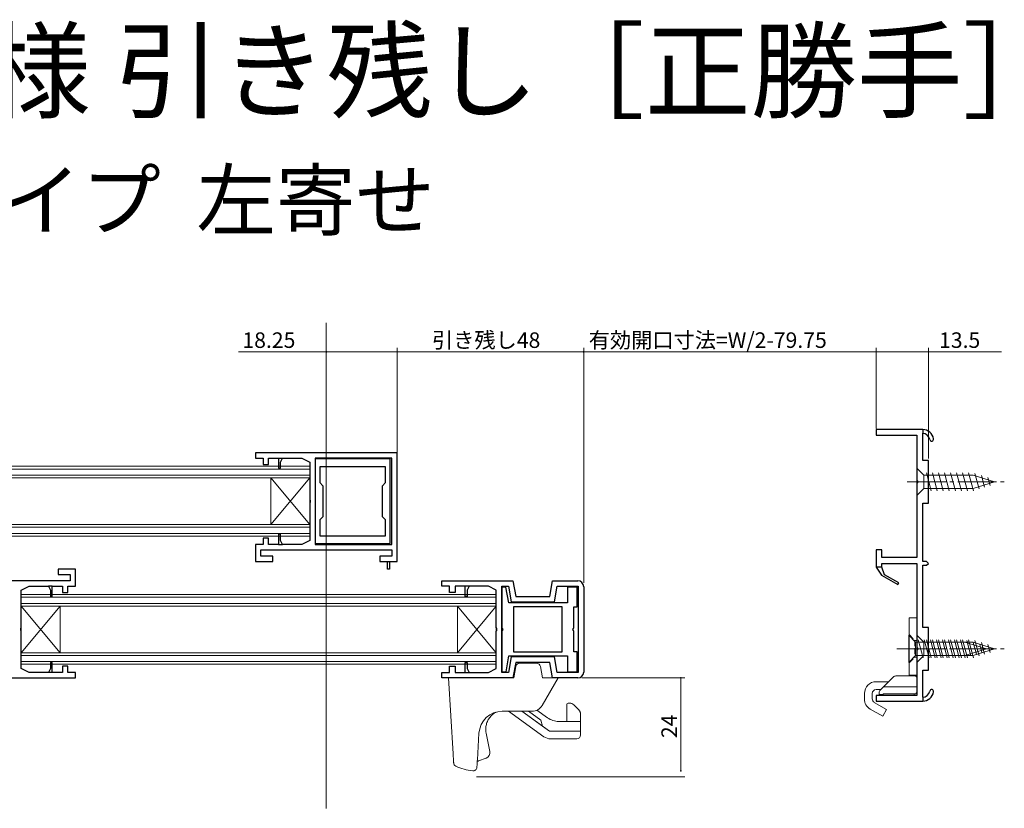
# Model space of a CAD drawing. Extents: x 0 to 990, y 0 to 1603.
# Drawn here: x 172 to 425, y 821 to 1024 of the extents above; entities that cross this region are included whole.
import ezdxf

# ---------------------------------------------------------------- set-up
doc = ezdxf.new("R2010")
doc.units = 0
doc.linetypes.add('YCENTER_1', pattern=[13, 10, -1, 1, -1])
doc.linetypes.add('YHIDDEN_1', pattern=[4, 3, -1])
for name, color, linetype in [('USER1', 3, 'CONTINUOUS'), ('YKK_11', 7, 'CONTINUOUS'), ('YKK_12', 2, 'CONTINUOUS'), ('YKK_13', 4, 'CONTINUOUS'), ('YKK_D', 6, 'CONTINUOUS')]:
    doc.layers.add(name, color=color, linetype=linetype)
doc.styles.get("Standard").update_dxf_attribs({"font": 'txt', "bigfont": 'BIGFONT'})

msp = doc.modelspace()

# ---------------------------------------------------------------- linework, layer by layer
at = {"layer": 'YKK_11', "color": 7, "linetype": 'Continuous', "lineweight": 30, "ltscale": 0.5}
for p, q in [((404.39, 918.3), (392.39, 918.3)), ((392.39, 918.3), (392.39, 916.8)), ((404.39, 918.3), (404.39, 917.3)), ((404.39, 918.3), (404.39, 917.3)), ((404.39, 910.3), (404.39, 917.3)), ((392.39, 916.8), (402.89, 916.8)), ((402.89, 916.8), (402.89, 905.26)), ((269.14, 912.3), (232.64, 912.3)), ((232.64, 912.3), (232.64, 910.9)), ((269.14, 884.3), (269.14, 912.3)), ((232.64, 910.9), (234.64, 910.9)), ((234.64, 910.9), (234.64, 909.3)), ((236.04, 909.3), (236.04, 910.9)), ((236.04, 910.9), (238.64, 910.9)), ((238.64, 910.9), (238.64, 908.3)), ((238.64, 910.9), (239.64, 910.9)), ((239.14, 909.9), (239.64, 910.9)), ((239.14, 908.3), (239.14, 909.9)), ((239.64, 910.9), (244.64, 910.9)), ((244.64, 910.9), (246.64, 909.9)), ((246.64, 909.9), (246.64, 900.26)), ((267.74, 910.9), (248.04, 910.9)), ((248.04, 910.9), (248.04, 888.7)), ((267.34, 910.7), (248.04, 910.7)), ((248.04, 910.7), (248.04, 888.9)), ((267.34, 888.9), (267.34, 910.7)), ((267.74, 888.7), (267.74, 910.9)), ((267.74, 888.7), (267.74, 910.9)), ((405.89, 910.3), (404.39, 910.3)), ((405.89, 899.3), (405.89, 910.3)), ((234.64, 909.3), (236.04, 909.3)), ((238.64, 908.3), (239.14, 908.3)), ((266.14, 908.7), (249.24, 908.7)), ((249.24, 908.7), (249.24, 904.6)), ((266.14, 904.6), (266.14, 908.7)), ((402.89, 905.26), (403.01, 905.07)), ((403.01, 905.07), (403.01, 904.52)), ((249.24, 904.6), (250.04, 903.8)), ((250.04, 903.8), (250.04, 895.8)), ((265.34, 903.8), (266.14, 904.6)), ((265.34, 895.8), (265.34, 903.8)), ((403.01, 904.52), (402.89, 904.34)), ((402.89, 904.34), (402.89, 885.3)), ((246.64, 900.26), (246.76, 900.07)), ((246.76, 900.07), (246.76, 899.52)), ((246.76, 899.52), (246.64, 899.34)), ((246.64, 899.34), (246.64, 889.7)), ((404.39, 884.3), (404.39, 899.3)), ((404.39, 899.3), (405.89, 899.3)), ((250.04, 895.8), (249.24, 895)), ((249.24, 895), (249.24, 890.9)), ((266.14, 895), (265.34, 895.8)), ((266.14, 890.9), (266.14, 895)), ((236.04, 890.3), (234.64, 890.3)), ((234.64, 890.3), (234.64, 888.7)), ((236.04, 888.7), (236.04, 890.3)), ((239.14, 891.3), (238.64, 891.3)), ((238.64, 891.3), (238.64, 888.7)), ((239.14, 889.7), (239.14, 891.3)), ((239.64, 888.7), (239.14, 889.7)), ((246.64, 889.7), (244.64, 888.7)), ((249.24, 890.9), (266.14, 890.9)), ((249.24, 890.9), (266.14, 890.9)), ((234.64, 888.7), (232.64, 888.7)), ((232.64, 888.7), (232.64, 884.3)), ((234.04, 885.7), (234.04, 887.3)), ((234.04, 887.3), (267.74, 887.3)), ((238.64, 888.7), (236.04, 888.7)), ((238.64, 888.7), (239.64, 888.7)), ((244.64, 888.7), (239.64, 888.7)), ((248.04, 888.9), (267.34, 888.9)), ((248.04, 888.7), (267.74, 888.7)), ((267.74, 887.3), (267.74, 885.7)), ((393.89, 887.3), (392.39, 887.3)), ((392.39, 887.3), (392.39, 882.8)), ((393.89, 885.3), (393.89, 887.3)), ((237.14, 885.7), (234.04, 885.7)), ((237.14, 884.3), (237.14, 885.7)), ((267.74, 885.7), (264.64, 885.7)), ((264.64, 885.7), (264.64, 884.3)), ((402.89, 885.3), (393.89, 885.3)), ((186.39, 882.3), (181.89, 882.3)), ((181.89, 882.3), (181.89, 880.9)), ((186.39, 877.9), (186.39, 882.3)), ((232.64, 884.3), (237.14, 884.3)), ((264.64, 884.3), (266.64, 884.3)), ((266.64, 884.3), (267.14, 884.3)), ((266.64, 882.3), (266.64, 884.3)), ((267.14, 882.3), (266.64, 882.3)), ((267.14, 884.3), (269.14, 884.3)), ((267.14, 884.3), (267.14, 882.3)), ((267.14, 884.3), (267.14, 882.3)), ((392.39, 882.8), (393.82, 880.75)), ((393.89, 882.8), (392.39, 882.8)), ((392.39, 882.8), (393.82, 880.75)), ((393.89, 882.8), (393.89, 883.8)), ((393.89, 883.8), (402.89, 883.8)), ((394.58, 880.89), (393.89, 882.8)), ((394.58, 880.89), (393.89, 882.8)), ((402.89, 883.8), (402.89, 862.26)), ((405.39, 884.3), (404.39, 884.3)), ((404.39, 867.3), (404.39, 883.3)), ((404.39, 883.3), (405.39, 883.3)), ((405.89, 883.8), (405.39, 884.3)), ((405.39, 883.3), (405.89, 883.8)), ((184.99, 879.3), (151.29, 879.3)), ((181.89, 880.9), (184.99, 880.9)), ((184.99, 880.9), (184.99, 879.3)), ((280.64, 877.9), (280.64, 879.3)), ((280.64, 879.3), (298.94, 879.3)), ((298.94, 879.3), (299.64, 875.3)), ((308.43, 875.3), (309.14, 879.3)), ((309.14, 879.3), (315.64, 879.3)), ((393.82, 880.75), (398.01, 878.33)), ((393.82, 880.75), (398.01, 878.33)), ((393.82, 880.75), (398.01, 878.33)), ((398.26, 878.77), (394.58, 880.89)), ((398.26, 878.77), (394.58, 880.89)), ((172.39, 876.9), (174.39, 877.9)), ((172.39, 867.26), (172.39, 876.9)), ((174.39, 877.9), (179.39, 877.9)), ((179.39, 877.9), (179.89, 876.9)), ((180.39, 877.9), (179.39, 877.9)), ((179.89, 876.9), (179.89, 875.3)), ((180.39, 875.3), (180.39, 877.9)), ((180.39, 877.9), (182.99, 877.9)), ((182.99, 877.9), (182.99, 876.3)), ((184.39, 876.3), (184.39, 877.9)), ((184.39, 877.9), (186.39, 877.9)), ((282.64, 877.9), (280.64, 877.9)), ((282.64, 876.3), (282.64, 877.9)), ((286.64, 877.9), (284.04, 877.9)), ((284.04, 877.9), (284.04, 876.3)), ((287.64, 877.9), (286.64, 877.9)), ((286.64, 875.3), (286.64, 877.9)), ((287.64, 877.9), (287.14, 876.9)), ((287.64, 877.9), (287.14, 876.9)), ((287.14, 876.9), (287.14, 875.3)), ((287.14, 876.9), (287.14, 875.3)), ((292.64, 877.9), (287.64, 877.9)), ((294.64, 876.9), (292.64, 877.9)), ((294.64, 867.26), (294.64, 876.9)), ((296.04, 855.7), (296.04, 877.9)), ((296.04, 877.9), (297.76, 877.9)), ((297.14, 877.7), (296.04, 877.7)), ((296.04, 877.7), (296.04, 867.32)), ((297.86, 873.6), (297.14, 877.7)), ((297.76, 877.9), (298.47, 873.9)), ((309.61, 873.9), (310.31, 877.9)), ((310.31, 877.9), (315.74, 877.9)), ((315.44, 877.7), (312.94, 877.7)), ((312.94, 877.7), (312.94, 873.6)), ((315.44, 872.6), (315.44, 877.7)), ((315.74, 877.9), (315.74, 855.7)), ((317.14, 877.8), (317.14, 855.8)), ((398.01, 878.33), (398.26, 878.77)), ((398.01, 878.33), (398.26, 878.77)), ((179.89, 875.3), (180.39, 875.3)), ((182.99, 876.3), (184.39, 876.3)), ((284.04, 876.3), (282.64, 876.3)), ((287.14, 875.3), (286.64, 875.3)), ((299.64, 875.3), (308.43, 875.3)), ((312.94, 873.6), (297.86, 873.6)), ((298.47, 873.9), (309.61, 873.9)), ((311.64, 872.6), (299.04, 872.6)), ((299.04, 872.6), (299.04, 861)), ((311.64, 861), (311.64, 872.6)), ((314.64, 867.32), (314.64, 872.6)), ((314.64, 872.6), (315.44, 872.6)), ((172.27, 867.07), (172.39, 867.26)), ((172.27, 866.52), (172.27, 867.07)), ((294.76, 867.07), (294.64, 867.26)), ((294.76, 866.52), (294.76, 867.07)), ((296.04, 867.32), (296.19, 867.06)), ((296.19, 867.06), (296.34, 866.8)), ((296.34, 866.8), (296.19, 866.54)), ((314.34, 866.8), (314.49, 867.06)), ((314.49, 866.54), (314.34, 866.8)), ((314.49, 867.06), (314.64, 867.32)), ((405.89, 867.3), (404.39, 867.3)), ((405.89, 856.3), (405.89, 867.3)), ((172.39, 866.34), (172.27, 866.52)), ((172.39, 856.7), (172.39, 866.34)), ((294.64, 866.34), (294.76, 866.52)), ((294.64, 856.7), (294.64, 866.34)), ((296.19, 866.54), (296.04, 866.28)), ((296.04, 866.28), (296.04, 855.9)), ((314.64, 866.28), (314.49, 866.54)), ((314.64, 861), (314.64, 866.28)), ((402.89, 862.26), (403.01, 862.07)), ((403.01, 862.07), (403.01, 861.52)), ((297.16, 855.9), (297.88, 860)), ((298.47, 859.7), (297.76, 855.7)), ((297.88, 860), (312.94, 860)), ((309.61, 859.7), (298.47, 859.7)), ((299.04, 861), (311.64, 861)), ((299.04, 861), (311.64, 861)), ((310.31, 855.7), (309.61, 859.7)), ((312.94, 860), (312.94, 855.9)), ((315.44, 861), (314.64, 861)), ((315.44, 855.9), (315.44, 861)), ((403.01, 861.52), (402.89, 861.34)), ((402.89, 861.34), (402.89, 849.8)), ((174.39, 855.7), (172.39, 856.7)), ((179.89, 856.7), (179.39, 855.7)), ((180.39, 858.3), (179.89, 858.3)), ((179.89, 858.3), (179.89, 856.7)), ((180.39, 855.7), (180.39, 858.3)), ((184.39, 857.3), (182.99, 857.3)), ((182.99, 857.3), (182.99, 855.7)), ((184.39, 855.7), (184.39, 857.3)), ((282.64, 855.7), (282.64, 857.3)), ((282.64, 857.3), (284.04, 857.3)), ((284.04, 857.3), (284.04, 855.7)), ((286.64, 855.7), (286.64, 858.3)), ((286.64, 855.7), (286.64, 858.3)), ((286.64, 858.3), (287.14, 858.3)), ((287.14, 858.3), (287.14, 856.7)), ((287.14, 856.7), (287.64, 855.7)), ((292.64, 855.7), (294.64, 856.7)), ((299.64, 858.3), (298.94, 854.3)), ((308.43, 858.3), (299.64, 858.3)), ((309.14, 854.3), (308.43, 858.3)), ((149.89, 854.3), (186.39, 854.3)), ((179.39, 855.7), (174.39, 855.7)), ((180.39, 855.7), (179.39, 855.7)), ((182.99, 855.7), (180.39, 855.7)), ((186.39, 855.7), (184.39, 855.7)), ((186.39, 854.3), (186.39, 855.7)), ((280.64, 854.3), (280.64, 855.7)), ((280.64, 855.7), (282.64, 855.7)), ((298.94, 854.3), (280.64, 854.3)), ((284.04, 855.7), (286.64, 855.7)), ((286.64, 855.7), (287.64, 855.7)), ((286.64, 855.7), (287.64, 855.7)), ((287.64, 855.7), (292.64, 855.7)), ((296.04, 855.9), (297.16, 855.9)), ((297.76, 855.7), (296.04, 855.7)), ((315.64, 854.3), (309.14, 854.3)), ((315.74, 855.7), (310.31, 855.7)), ((312.94, 855.9), (315.44, 855.9)), ((404.39, 849.3), (404.39, 856.3)), ((404.39, 856.3), (405.89, 856.3)), ((402.89, 849.8), (392.39, 849.8)), ((392.39, 849.8), (392.39, 848.3)), ((404.39, 849.3), (404.39, 848.3)), ((404.39, 849.3), (404.39, 848.3)), ((392.39, 848.3), (404.39, 848.3))]:
    msp.add_line(p, q, dxfattribs=at)
for centre, radius, start, end in [((404.24, 915.3), 3, 11.4489, 87.1291), ((404.24, 915.3), 3, 11.4489, 87.1291), ((404.24, 915.3), 2, 11.4489, 85.6915), ((404.24, 915.3), 2, 11.4489, 85.6915), ((406.69, 915.8), 0.5, 191.4489, 11.4489), ((406.69, 915.8), 0.5, 191.4489, 11.4489), ((315.64, 877.8), 1.5, 0, 90), ((315.64, 855.8), 1.5, 270, 360), ((404.24, 851.3), 2, 274.3085, 348.5511), ((404.24, 851.3), 2, 274.3085, 348.5511), ((404.24, 851.3), 3, 272.8709, 348.5511), ((404.24, 851.3), 3, 272.8709, 348.5511), ((406.69, 850.8), 0.5, 348.5511, 168.5511), ((406.69, 850.8), 0.5, 348.5511, 168.5511)]:
    msp.add_arc(centre, radius, start, end, dxfattribs=at)
at = {"layer": 'YKK_12', "color": 2, "linetype": 'Continuous', "lineweight": 13}
msp.add_line((250.89, 945.75), (250.89, 820.71), dxfattribs=at)
at = {"layer": 'YKK_12', "color": 2, "linetype": 'Continuous', "lineweight": 13, "ltscale": 1.5}
for p, q in [((124.39, 908.8), (246.64, 908.8)), ((124.39, 908.1), (246.64, 908.1)), ((246.64, 908.8), (246.64, 890.8)), ((124.39, 906.5), (246.64, 906.5)), ((124.39, 905.8), (246.64, 905.8)), ((236.64, 905.8), (236.64, 893.8)), ((246.64, 905.8), (236.64, 893.8)), ((236.64, 905.8), (246.64, 893.8)), ((124.39, 893.8), (246.64, 893.8)), ((124.39, 893.1), (246.64, 893.1)), ((124.39, 891.5), (246.64, 891.5)), ((124.39, 890.8), (246.64, 890.8)), ((172.39, 875.8), (294.64, 875.8)), ((172.39, 875.8), (172.39, 857.8)), ((172.39, 875.1), (294.64, 875.1)), ((294.64, 875.8), (294.64, 857.8)), ((172.39, 873.5), (294.64, 873.5)), ((172.39, 872.8), (294.64, 872.8)), ((182.39, 872.8), (172.39, 860.8)), ((172.39, 872.8), (182.39, 860.8)), ((182.39, 872.8), (182.39, 860.8)), ((284.64, 872.8), (284.64, 860.8)), ((294.64, 872.8), (284.64, 860.8)), ((284.64, 872.8), (294.64, 860.8)), ((172.39, 860.8), (294.64, 860.8)), ((172.39, 860.1), (294.64, 860.1)), ((172.39, 858.5), (294.64, 858.5)), ((172.39, 857.8), (294.64, 857.8))]:
    msp.add_line(p, q, dxfattribs=at)
at = {"layer": 'YKK_13', "color": 4, "linetype": 'Continuous', "lineweight": 13}
for p, q in [((402.89, 908.3), (404.64, 906.55)), ((402.89, 908.3), (402.89, 901.3)), ((404.64, 903.05), (404.64, 906.55)), ((404.64, 906.55), (417.34, 906.55)), ((405.34, 907.1), (406.58, 902.5)), ((406.9, 907.1), (408.13, 902.5)), ((408.45, 907.1), (409.68, 902.5)), ((410, 907.1), (411.23, 902.5)), ((411.55, 907.1), (412.79, 902.5)), ((413.11, 907.1), (414.34, 902.5)), ((414.66, 907.1), (415.89, 902.5)), ((416.21, 907.1), (417.45, 902.5)), ((422.89, 904.8), (417.34, 906.55)), ((422.89, 904.8), (417.34, 903.05)), ((422.89, 904.8), (417.34, 903.05)), ((417.8, 906.98), (418.88, 902.96)), ((419.49, 906.45), (420.31, 903.41)), ((421.19, 905.91), (421.74, 903.86)), ((402.89, 901.3), (404.64, 903.05)), ((404.64, 903.05), (417.34, 903.05)), ((400.89, 854.8), (400.89, 869.8)), ((400.89, 869.8), (402.89, 869.8)), ((402.89, 852.8), (402.89, 869.8)), ((400.79, 865.3), (402.54, 863.55)), ((400.79, 865.3), (400.79, 858.3)), ((402.89, 865.3), (404.64, 863.55)), ((402.89, 865.3), (402.89, 858.3)), ((403.24, 864.1), (404.48, 859.5)), ((404.8, 864.1), (406.03, 859.5)), ((405.34, 864.1), (406.58, 859.5)), ((406.35, 864.1), (407.58, 859.5)), ((406.9, 864.1), (408.13, 859.5)), ((407.9, 864.1), (409.13, 859.5)), ((408.45, 864.1), (409.68, 859.5)), ((409.45, 864.1), (410.69, 859.5)), ((410, 864.1), (411.23, 859.5)), ((411.01, 864.1), (412.24, 859.5)), ((411.55, 864.1), (412.79, 859.5)), ((412.56, 864.1), (413.79, 859.5)), ((413.11, 864.1), (414.34, 859.5)), ((414.11, 864.1), (415.35, 859.5)), ((414.66, 864.1), (415.89, 859.5)), ((416.21, 864.1), (417.45, 859.5)), ((402.54, 860.05), (402.54, 863.55)), ((402.54, 863.55), (415.24, 863.55)), ((404.64, 860.05), (404.64, 863.55)), ((404.64, 863.55), (417.34, 863.55)), ((420.79, 861.8), (415.24, 863.55)), ((420.79, 861.8), (415.24, 860.05)), ((420.79, 861.8), (415.24, 860.05)), ((415.7, 863.98), (416.78, 859.96)), ((422.89, 861.8), (417.34, 863.55)), ((422.89, 861.8), (417.34, 860.05)), ((422.89, 861.8), (417.34, 860.05)), ((417.39, 863.45), (418.21, 860.41)), ((417.8, 863.98), (418.88, 859.96)), ((419.09, 862.91), (419.64, 860.86)), ((419.49, 863.45), (420.31, 860.41)), ((421.19, 862.91), (421.74, 860.86)), ((400.79, 858.3), (402.54, 860.05)), ((402.54, 860.05), (415.24, 860.05)), ((402.89, 858.3), (404.64, 860.05)), ((404.64, 860.05), (417.34, 860.05)), ((299.66, 857.27), (299.14, 854.3)), ((300.65, 858.1), (305.03, 858.1)), ((306.54, 854.3), (306.02, 857.27)), ((282.34, 854.3), (283.54, 834.72)), ((283.34, 854.3), (282.34, 854.3)), ((283.34, 854.3), (292.64, 854.3)), ((292.64, 854.3), (299.14, 854.3)), ((306.44, 847.2), (310.54, 854.3)), ((309.42, 854.3), (306.54, 854.3)), ((309.42, 854.3), (309.42, 854.3)), ((310.54, 854.3), (309.42, 854.3)), ((400.89, 855.01), (402.89, 855.01)), ((392.39, 853.32), (395.6, 853.32)), ((389.39, 848.88), (389.39, 850.32)), ((391.39, 850.3), (391.39, 848.88)), ((393.58, 851.3), (392.39, 851.3)), ((312.84, 846.4), (312.84, 847.5)), ((312.84, 844.3), (312.84, 846.4)), ((313.14, 847.8), (313.52, 847.8)), ((314.58, 847.36), (315.55, 846.39)), ((315.55, 846.39), (315.9, 846.04)), ((391.89, 848.01), (395.09, 846.16)), ((292.16, 844.09), (292.12, 844.12)), ((296.18, 845.7), (303.84, 845.7)), ((306.92, 839.16), (297.76, 845.7)), ((306.54, 841.88), (301.2, 845.7)), ((308.34, 840.6), (301.2, 845.7)), ((306.1, 843.43), (302.92, 845.7)), ((305.11, 845.98), (307.84, 844.03)), ((312.84, 843.1), (312.84, 844.3)), ((316.34, 844.98), (316.34, 844.29)), ((316.34, 843.1), (316.34, 844.29)), ((390.89, 846.28), (394.09, 844.43)), ((395.09, 846.16), (394.09, 844.43)), ((306.54, 841.88), (306.1, 843.43)), ((308.34, 840.6), (306.54, 841.88)), ((310.74, 843.1), (313.84, 843.1)), ((313.84, 843.1), (316.34, 843.1)), ((316.34, 843.1), (316.34, 840.6)), ((289.77, 833.16), (290.19, 840.07)), ((292.03, 840.07), (292.99, 835.34)), ((313.84, 840.6), (308.34, 840.6)), ((313.84, 840.6), (308.34, 840.6)), ((316.34, 840.6), (313.84, 840.6)), ((313.84, 840.6), (316.34, 840.6)), ((316.34, 840.6), (316.34, 839.6)), ((313.84, 838.6), (308.66, 838.6)), ((315.34, 838.6), (313.84, 838.6)), ((289.78, 833.25), (289.78, 833.32)), ((292.04, 833.63), (290.07, 832.91))]:
    msp.add_line(p, q, dxfattribs=at)
at = {"layer": 'YKK_13', "color": 4, "linetype": 'YCENTER_1', "lineweight": 13}
for p, q in [((400.39, 904.8), (425.39, 904.8)), ((398.29, 861.8), (423.29, 861.8)), ((400.39, 861.8), (425.39, 861.8))]:
    msp.add_line(p, q, dxfattribs=at)
at = {"layer": 'YKK_13', "color": 4, "linetype": 'YHIDDEN_1', "lineweight": 13, "ltscale": 0.5}
for p, q in [((400.89, 865.45), (402.39, 863.95)), ((402.39, 863.95), (402.89, 863.95)), ((402.39, 863.95), (402.39, 859.65)), ((400.89, 858.15), (402.39, 859.65)), ((402.39, 859.65), (402.89, 859.65))]:
    msp.add_line(p, q, dxfattribs=at)
at = {"layer": 'YKK_13', "color": 4, "linetype": 'Continuous', "lineweight": 13, "ltscale": 0.5}
msp.add_line((397.72, 861.8), (404.73, 861.8), dxfattribs=at)
at = {"layer": 'YKK_13', "color": 4, "linetype": 'Continuous', "lineweight": 13, "ltscale": 1.5}
for p, q in [((396.79, 854.51), (393.33, 851.05)), ((402.39, 854.8), (397.49, 854.8)), ((402.89, 850.7), (402.89, 854.3)), ((394.69, 852), (402.89, 852)), ((393.19, 850.7), (393.19, 850)), ((393.19, 850), (394.19, 850)), ((402.19, 850.2), (394.19, 850.2)), ((394.19, 850.2), (394.19, 849.8)), ((394.19, 850.2), (402.39, 850.2)), ((394.19, 850), (394.19, 850.2)), ((394.19, 849.8), (402.19, 849.8)), ((402.19, 849.8), (402.19, 850.2))]:
    msp.add_line(p, q, dxfattribs=at)
at = {"layer": 'YKK_13', "color": 4, "linetype": 'Continuous', "lineweight": 13}
for centre, radius, start, end in [((300.65, 857.1), 1, 90, 170), ((305.03, 857.1), 1, 10, 90), ((392.39, 850.32), 3, 90, 180), ((392.39, 848.88), 3, 180, 240), ((392.39, 850.3), 1, 90, 180), ((392.39, 848.88), 1, 180, 240), ((303.84, 848.7), 3, 270, 330), ((313.14, 847.5), 0.3, 90, 180), ((313.52, 846.3), 1.5, 45, 90), ((296.18, 839.7), 6, 90, 176.5), ((310.74, 848.1), 5, 234.4623, 270), ((296.93, 841.06), 5, 183.5062, 191.5), ((308.66, 841.6), 3, 234.4623, 270), ((315.34, 839.6), 1, 270, 0), ((291.52, 835.04), 1.5, 290, 11.5), ((284.68, 832.49), 1, 183.5, 243.0627), ((289.66, 842.3), 12, 243.0627, 264.7912), ((288.66, 831.35), 1, 264.7912, 356.5), ((288.54, 847.1), 14.3, 274.8718, 275.1476), ((289.73, 833.85), 0.998, 275.1479, 290.5052)]:
    msp.add_arc(centre, radius, start, end, dxfattribs=at)
at = {"layer": 'YKK_13', "color": 4, "linetype": 'Continuous', "lineweight": 13, "ltscale": 1.5}
for centre, radius, start, end in [((397.49, 853.8), 1, 90, 135), ((402.39, 854.3), 0.5, 0, 90), ((394.69, 851), 1, 90, 135), ((393.69, 850.7), 0.5, 135, 180), ((402.39, 850.7), 0.5, 270, 0)]:
    msp.add_arc(centre, radius, start, end, dxfattribs=at)
at = {"layer": 'YKK_13', "color": 4, "linetype": 'Continuous', "lineweight": 13}
for points, knots in [([(293.39, 844.6), (293.14, 844.35), (292.92, 844.07), (292.54, 843.48), (292.38, 843.16), (292.13, 842.5), (292.04, 842.16), (291.93, 841.47), (291.92, 841.11), (291.94, 840.76)], [0, 0, 0, 0, 0.25, 0.25, 0.5, 0.5, 0.75, 0.75, 1, 1, 1, 1]), ([(294.53, 845.47), (294.48, 845.44), (294.43, 845.41), (294.04, 845.17), (293.72, 844.92), (293.43, 844.64)], [0.4295208, 0.4295208, 0.4295208, 0.4295208, 0.5, 0.5, 1, 1, 1, 1]), ([(315.9, 846.04), (316.03, 845.9), (316.14, 845.75), (316.26, 845.48), (316.29, 845.38), (316.33, 845.19), (316.34, 845.08), (316.34, 844.98)], [0, 0, 0, 0, 0.5, 0.5, 0.75, 0.75, 1, 1, 1, 1]), ([(283.54, 834.72), (283.55, 834.43), (283.57, 834.16), (283.6, 833.76), (283.6, 833.63), (283.62, 833.39), (283.63, 833.27), (283.64, 833.05), (283.65, 832.95), (283.66, 832.77), (283.66, 832.7), (283.67, 832.5), (283.68, 832.43), (283.68, 832.43)], [0, 0, 0, 0, 0.25, 0.25, 0.375, 0.375, 0.5, 0.5, 0.625, 0.625, 0.75, 0.75, 1, 1, 1, 1]), ([(289.66, 831.28), (289.66, 831.28), (289.66, 831.33), (289.67, 831.47), (289.67, 831.53), (289.68, 831.66), (289.69, 831.74), (289.7, 831.91), (289.7, 832.01), (289.71, 832.21), (289.72, 832.32), (289.74, 832.55), (289.74, 832.67), (289.76, 832.91), (289.76, 833.03), (289.77, 833.16)], [0, 0, 0, 0, 0.25, 0.25, 0.375, 0.375, 0.5, 0.5, 0.625, 0.625, 0.75, 0.75, 0.875, 0.875, 1, 1, 1, 1])]:
    msp.add_open_spline(points, degree=3, knots=knots, dxfattribs=at)
msp.add_open_spline([(293.43, 844.64), (293.42, 844.62), (293.41, 844.61), (293.39, 844.6)], degree=3, dxfattribs=at)
at = {"layer": 'YKK_D', "color": 6, "linetype": 'Continuous', "lineweight": 13, "ltscale": 1.5}
for p, q in [((250.89, 938.3), (228.31, 938.3)), ((250.89, 913.3), (250.89, 939.3)), ((269.14, 938.3), (250.89, 938.3)), ((269.14, 912.3), (269.14, 939.3)), ((269.14, 912.3), (269.14, 939.3)), ((269.14, 938.3), (317.14, 938.3)), ((317.14, 878.8), (317.14, 939.3)), ((317.14, 878.8), (317.14, 939.3)), ((317.14, 938.3), (392.39, 938.3)), ((392.39, 918.55), (392.39, 939.3)), ((392.39, 918.55), (392.39, 939.3)), ((392.39, 938.3), (405.89, 938.3)), ((405.89, 910.8), (405.89, 939.3)), ((405.89, 938.3), (424.63, 938.3))]:
    msp.add_line(p, q, dxfattribs=at)
at = {"layer": 'YKK_D', "color": 6, "linetype": 'Continuous', "lineweight": 13}
for p, q in [((316.64, 854.3), (343.14, 854.3)), ((342.14, 854.3), (342.14, 830.35)), ((289.57, 828.8), (343.14, 828.8))]:
    msp.add_line(p, q, dxfattribs=at)
for centre, start, end in [((250.89, 938.3), 0, 180), ((250.89, 938.3), 180, 0), ((269.14, 938.3), 0, 180), ((269.14, 938.3), 0, 180), ((269.14, 938.3), 180, 0), ((269.14, 938.3), 180, 0), ((317.14, 938.3), 0, 180), ((317.14, 938.3), 0, 180), ((317.14, 938.3), 180, 0), ((317.14, 938.3), 180, 0), ((392.39, 938.3), 0, 180), ((392.39, 938.3), 0, 180), ((392.39, 938.3), 180, 0), ((392.39, 938.3), 180, 0), ((405.89, 938.3), 0, 180), ((405.89, 938.3), 180, 0), ((342.14, 854.3), 90, 270), ((342.14, 854.3), 270, 90), ((342.14, 830.35), 90, 270), ((342.14, 830.35), 270, 90)]:
    msp.add_arc(centre, 0.106, start, end, dxfattribs=at)

# ---------------------------------------------------------------- texts
at = {"layer": 'USER1'}
for s, height, p in [('■戸先錠仕様 引き残し［正勝手］', 20, (26.6, 1000.62)), ('●2枚建  窓タイプ  左寄せ', 15, (44.54, 969.83))]:
    msp.add_text(s, height=height, dxfattribs=at).set_placement(p)
at = {"layer": 'YKK_D', "color": 6, "linetype": 'Continuous', "lineweight": 13}
for s, p in [('18.25', (229.31, 939.3)), ('引き残し48', (278.1, 939.3)), ('有効開口寸法=W/2-79.75', (318.44, 939.3)), ('13.5', (408.59, 939.3))]:
    msp.add_text(s, height=4, dxfattribs=at).set_placement(p)
msp.add_text('24', height=4, rotation=90, dxfattribs=at).set_placement((341.14, 838.8))

doc.saveas('drawing.dxf')
